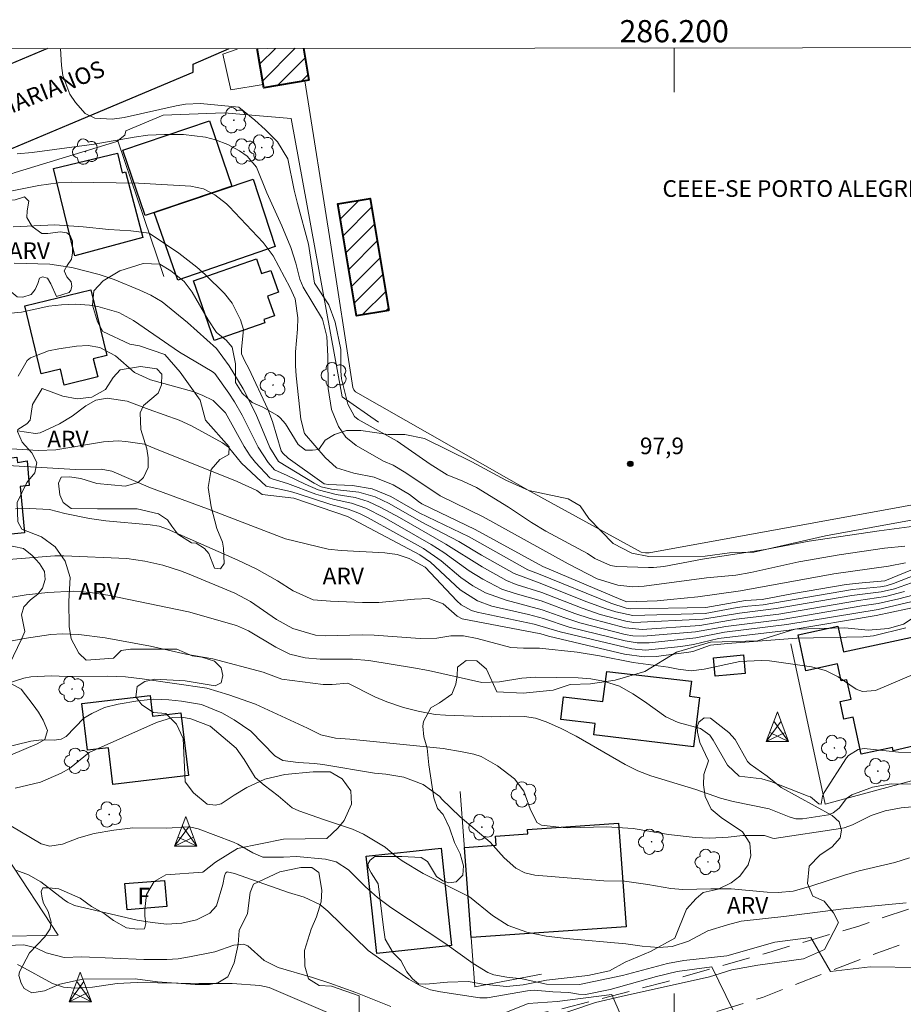
# Model space of a CAD drawing. Units: metres. Extents: x 286003 to 286518, y 1672130 to 1672694.
# Drawn here: x 286141 to 286221, y 1672603 to 1672692 of the extents above; entities that cross this region are included whole.
import ezdxf
from ezdxf.enums import TextEntityAlignment as Align

# ---------------------------------------------------------------- set-up
doc = ezdxf.new("R2010")
doc.units = ezdxf.units.M
doc.header["$MEASUREMENT"] = 0
doc.linetypes.add('HIDDEN', pattern=[0.375, 0.25, -0.125])
for name, color, linetype, lineweight in [('Articulacao', 7, 'Continuous', 18), ('Cerca', 8, 'Cerca', 20), ('Edificacoes', 7, 'Continuous', 30), ('Edificacoes_Notaveis', 7, 'Continuous', 40), ('Edificacoes_Notaveis_Hatch', 8, 'Continuous', 9), ('Malha_Coordenadas', 7, 'Continuous', 15), ('Muro_Grade', 8, 'Continuous', 20), ('Nao_Pavimentada_S_Mfio', 10, 'HIDDEN', 15), ('Pavimentacao_Asfaltica_Mfio', 10, 'Continuous', 30), ('Topon_de_Vias', 7, 'Continuous', 9), ('Topon_Edif_Notaveis', 7, 'Continuous', 9), ('Topon_Fundacao_Const_Ruinas', 7, 'Continuous', 9), ('Torre_Energia', 7, 'Continuous', 9)]:
    doc.layers.add(name, color=color, linetype=linetype, lineweight=lineweight)
for name, color, linetype, lineweight, true_color in [('Arvores_Isoladas', 7, 'Continuous', 18, 0x00ff33), ('Curvas_Intermediarias', 7, 'Continuous', 9, 0x783c14), ('Curvas_Mestras', 7, 'Continuous', 20, 0x783c14), ('Pto_Cotado', 7, 'Continuous', 9, 0x783c14), ('Topon_Pto_Cotado', 7, 'Continuous', 9, 0x783c14), ('Topon_Vegetacao', 7, 'Continuous', 9, 0x00ff33), ('Vegetacao', 7, 'Orla8', 9, 0x00ff33)]:
    doc.layers.add(name, color=color, linetype=linetype, lineweight=lineweight, true_color=true_color)
doc.styles.add('Arial', font='arial.ttf', dxfattribs={"height": 1.5})
doc.styles.get("Standard").update_dxf_attribs({"font": 'arial.ttf'})
doc.linetypes.add('Cerca', pattern='A,10,0,["X",Standard,S=1,R=0,X=0,Y=-0.5],0.1', length=10.1)
doc.linetypes.add('Orla8', pattern='A,6,-0.5,["V",Standard,S=1,R=0,X=-0.5,Y=-1],-0.5,6,-0.5,["V",Standard,S=1,R=0,X=-0.5,Y=-1],-0.5', length=14)

# ---------------------------------------------------------------- blocks, each defined once
blk = doc.blocks.new('Torre_Energia')
at = {"layer": 'Torre_Energia', "ltscale": 10}
for p, q in [((-1.003, -0.892), (0.32, 0.93)), ((1.003, -0.892), (-0.32, 0.93)), ((-1.003, -0.892), (0.695, -0.07)), ((1.003, -0.892), (-0.695, -0.07))]:
    blk.add_line(p, q, dxfattribs=at)
at = {"layer": 'Torre_Energia', "lineweight": 13}
blk.add_lwpolyline([(0, 1.783), (-1.003, -0.892), (1.003, -0.892), (0, 1.783)], dxfattribs=at)
blk = doc.blocks.new('Cotas')
at = {"layer": 'Pto_Cotado'}
blk.add_hatch(color=256, dxfattribs=at).paths.add_polyline_path([(0, 0.24, 1), (0, -0.24, 1)])
at = {"layer": 'Pto_Cotado', "lineweight": -3}
blk.add_lwpolyline([(0, -0.24, -1), (0, 0.24, -1)], format="xyb", close=True, dxfattribs=at)
blk = doc.blocks.new('Arvore')
at = {"layer": 'Arvores_Isoladas'}
blk.add_lwpolyline([(-0.718, 0.493, 0.872324), (-0.722, -0.551, 0.862983), (0.284, -0.827, 0.900105), (0.89, 0.029, 0.863155), (0.262, 0.861, 0.882486)], format="xyb", close=True, dxfattribs=at)
blk.add_circle((0, 0), 0.0286, dxfattribs=at)

msp = doc.modelspace()

# ---------------------------------------------------------------- hatches: boundary and pattern name
at = {"layer": 'Edificacoes_Notaveis_Hatch'}
h = msp.add_hatch(dxfattribs=at)
h.set_pattern_fill('ANSI31', color=256, scale=10)
h.paths.add_polyline_path([(286167.089, 1672686.237), (286166.737, 1672686.179), (286163.044, 1672685.563), (286162.995, 1672685.854), (286162.453, 1672689.111), (286166.61, 1672689.116)])
h = msp.add_hatch(dxfattribs=at)
h.set_pattern_fill('ANSI31', color=256, scale=10)
h.paths.add_polyline_path([(286174.307, 1672665.514), (286171.401, 1672665.027), (286169.71, 1672675.114), (286172.617, 1672675.601)])

# ---------------------------------------------------------------- linework, layer by layer
at = {"layer": 'Articulacao', "flags": 128}
msp.add_lwpolyline([(286018.678, 1672688.931), (286500.793, 1672689.532), (286501.472, 1672135.266), (286019.381, 1672134.665), (286018.678, 1672688.931)], close=True, dxfattribs=at)
at = {"layer": 'Cerca', "flags": 128}
for points in [[(286173.377, 1672655.454), (286170.097, 1672657.731), (286165.518, 1672682.789), (286159.481, 1672683.319), (286153.976, 1672683.083), (286150.618, 1672681.679), (286150.534, 1672681.296), (286149.818, 1672680.719)], [(286132.033, 1672674.807), (286140.648, 1672677.931), (286149.818, 1672680.719)], [(286149.887, 1672680.774), (286154.027, 1672668.572)]]:
    msp.add_lwpolyline(points, dxfattribs=at)
at = {"layer": 'Curvas_Intermediarias', "flags": 128}
for points, elevation in [([(286223.407, 1672646.324), (286218.458, 1672645.672), (286212.146, 1672644.731), (286208.201, 1672643.974), (286202.543, 1672643.103), (286199.054, 1672642.444), (286198.137, 1672642.349), (286197.675, 1672642.35), (286194.812, 1672642.464), (286194.272, 1672642.526), (286192.848, 1672643.177), (286192.203, 1672643.629), (286188.45, 1672645.642), (286187.136, 1672646.415), (286185.077, 1672647.79), (286182.192, 1672649.559), (286180.973, 1672650.131), (286179.562, 1672650.692), (286178.037, 1672651.669), (286175.04, 1672653.728), (286171.553, 1672655.696), (286171.2, 1672655.97), (286170.612, 1672657.076), (286170.052, 1672659.361), (286169.989, 1672660.028), (286169.972, 1672661.994), (286169.48, 1672664.467), (286168.91, 1672666.01), (286167.614, 1672667.978), (286167.075, 1672671.492), (286166.068, 1672675.136), (286165.779, 1672676.332), (286165.203, 1672679.154), (286164.275, 1672680.686), (286163.154, 1672681.799), (286162.232, 1672682.636), (286160.783, 1672683.811), (286157.336, 1672684.143), (286155.986, 1672684.089), (286155.14, 1672683.942), (286150.477, 1672682.883), (286149.398, 1672682.735), (286147.829, 1672682.811), (286146.958, 1672683.241), (286146.078, 1672684.221), (286145.574, 1672684.985), (286144.94, 1672686.656), (286144.81, 1672687.563), (286144.741, 1672689.089)], 97), ([(286220.779, 1672644.279), (286218.937, 1672644.087), (286214.847, 1672643.514), (286211.22, 1672642.875), (286206.908, 1672641.907), (286205.562, 1672641.666), (286202.924, 1672641.431), (286197.288, 1672640.681), (286196.277, 1672640.622), (286194.936, 1672640.768), (286193.057, 1672641.338), (286190.452, 1672642.688), (286182.81, 1672646.927), (286178.923, 1672648.803), (286175.835, 1672650.893), (286174.683, 1672651.582), (286173.808, 1672651.941), (286171.373, 1672653.356), (286170.442, 1672654.091), (286169.754, 1672655.057), (286169.136, 1672656.59), (286168.843, 1672658.473), (286168.794, 1672661.402), (286168.716, 1672663.167), (286168.334, 1672664.719), (286166.598, 1672667.594), (286166.298, 1672668.312), (286165.926, 1672669.756), (286165.468, 1672671.175), (286164.671, 1672673.126), (286163.305, 1672676.089), (286162.368, 1672678.427), (286161.556, 1672679.417), (286160.856, 1672679.88), (286159.806, 1672680.464), (286158.678, 1672680.882), (286157.792, 1672681.109), (286155.815, 1672681.343), (286154.1, 1672681.359), (286152.596, 1672681.288), (286151.361, 1672681.127), (286147.776, 1672680.493), (286142.17, 1672679.72), (286140.833, 1672679.622)], 96), ([(286223.803, 1672643.131), (286218.982, 1672641.158), (286216.921, 1672640.993), (286215.485, 1672640.822), (286210.758, 1672640.009), (286207.935, 1672639.472), (286206.422, 1672639.387), (286202.862, 1672638.747), (286196.106, 1672638.645), (286195.679, 1672638.699), (286194.283, 1672639.145), (286187.773, 1672641.8), (286186.805, 1672642.148), (286181.535, 1672645.114), (286177.043, 1672647.286), (286174.482, 1672648.753), (286172.814, 1672649.447), (286171.029, 1672649.732), (286168.867, 1672649.821), (286168.488, 1672649.896), (286165.222, 1672652.221), (286164.746, 1672652.653), (286164.613, 1672652.865), (286163.825, 1672655.504), (286163.41, 1672656.627), (286161.681, 1672660.286), (286161.319, 1672660.927), (286161.03, 1672661.616), (286161.029, 1672662.03), (286161.197, 1672663.782), (286160.929, 1672664.677), (286160.196, 1672666.167), (286159.512, 1672667.027), (286157.761, 1672668.743), (286156.995, 1672669.416), (286155.376, 1672670.656), (286152.723, 1672672.471), (286151.055, 1672672.692), (286149.097, 1672672.806), (286146.774, 1672673.03), (286144.208, 1672673.213), (286140.452, 1672673.04)], 94), ([(286223.214, 1672642.264), (286219.765, 1672640.93), (286219.091, 1672640.721), (286218.571, 1672640.629), (286216.067, 1672640.371), (286208.022, 1672638.988), (286206.627, 1672638.877), (286205.671, 1672638.747), (286202.794, 1672638.231), (286196.274, 1672638.024), (286194.732, 1672638.371), (286193.77, 1672638.662), (286191.882, 1672639.352), (286187.927, 1672640.957), (286185.599, 1672641.812), (286182.652, 1672643.475), (286180.597, 1672644.696), (286177.21, 1672646.474), (286174.326, 1672648.121), (286173.064, 1672648.723), (286171.584, 1672649.151), (286169.151, 1672649.411), (286168.218, 1672649.636), (286167.574, 1672649.951), (286164.371, 1672651.906), (286163.588, 1672653.176), (286162.319, 1672656.211), (286161.168, 1672658.46), (286159.91, 1672660.525), (286158.773, 1672662.086), (286156.158, 1672664.409), (286153.894, 1672666.3), (286152.868, 1672666.9), (286151.878, 1672667.348), (286149.571, 1672668.29), (286148.227, 1672668.741), (286145.746, 1672669.367), (286143.768, 1672669.665), (286140.558, 1672669.76)], 93), ([(286222.385, 1672641.34), (286219.856, 1672640.443), (286218.626, 1672640.156), (286216.002, 1672639.827), (286209.173, 1672638.655), (286205.876, 1672638.259), (286202.594, 1672637.696), (286196.359, 1672637.407), (286195.638, 1672637.521), (286193.348, 1672638.142), (286191.708, 1672638.691), (286188.081, 1672640.115), (286185.758, 1672640.824), (286184.899, 1672641.183), (286182.704, 1672642.406), (286179.429, 1672644.471), (286175.249, 1672646.865), (286173.589, 1672647.773), (286172.448, 1672648.301), (286171.255, 1672648.659), (286169.554, 1672648.923), (286167.922, 1672649.343), (286166.766, 1672649.851), (286165.158, 1672650.657), (286163.995, 1672651.159), (286163.425, 1672651.83), (286162.524, 1672653.186), (286161.086, 1672656.067), (286160.395, 1672657.284), (286159.889, 1672658.066), (286158.624, 1672659.822), (286158.381, 1672660.018), (286155.456, 1672661.75), (286151.29, 1672664.612), (286149.992, 1672665.31), (286148.107, 1672665.869), (286147.342, 1672665.986), (286146.083, 1672666.077), (286144.821, 1672666.021), (286143.693, 1672665.892), (286141.222, 1672665.346), (286140.27, 1672665.262)], 92), ([(286220.732, 1672640.191), (286219.036, 1672639.745), (286216.61, 1672639.391), (286209.417, 1672638.17), (286205.574, 1672637.698), (286202.305, 1672637.146), (286197.112, 1672636.789), (286195.617, 1672636.928), (286192.428, 1672637.763), (286191.059, 1672638.206), (286188.02, 1672639.364), (286185.688, 1672640.014), (286184.485, 1672640.42), (286182.752, 1672641.307), (286181.544, 1672642.046), (286179.243, 1672643.699), (286178.103, 1672644.429), (286173.879, 1672646.857), (286172.236, 1672647.695), (286170.937, 1672648.145), (286169.398, 1672648.473), (286167.74, 1672648.954), (286165.181, 1672649.923), (286163.78, 1672650.335), (286163.587, 1672650.445), (286162.295, 1672651.822), (286161.817, 1672652.404), (286161.279, 1672653.255), (286159.598, 1672656.284), (286158.47, 1672657.396), (286157.503, 1672657.89), (286156.648, 1672658.219), (286152.828, 1672659.267), (286151.403, 1672659.909), (286149.692, 1672661.435), (286148.281, 1672662.159), (286147.232, 1672662.35), (286146.167, 1672662.305), (286144.565, 1672662.059), (286143.663, 1672661.865), (286142.031, 1672661.244), (286141.721, 1672660.993), (286140.918, 1672659.606)], 91), ([(286222.845, 1672639.618), (286218.379, 1672638.587), (286210.156, 1672637.225), (286204.522, 1672636.541), (286201.937, 1672636.031), (286197.741, 1672635.564), (286196.651, 1672635.562), (286195.575, 1672635.744), (286190.553, 1672636.989), (286188.217, 1672637.773), (286186.892, 1672638.128), (286183.589, 1672638.892), (286182.277, 1672639.353), (286180.717, 1672640.361), (286178.047, 1672642.836), (286177.095, 1672643.497), (286170.568, 1672646.959), (286165.731, 1672648.598), (286162.893, 1672648.931), (286162.421, 1672649.28), (286160.63, 1672650.096), (286153.236, 1672653.083), (286152.284, 1672653.453), (286150.615, 1672653.72), (286149.938, 1672653.754), (286148.59, 1672653.691), (286144.318, 1672652.953), (286142.721, 1672652.889), (286137.874, 1672653.21)], 89), ([(286222.426, 1672638.932), (286218.18, 1672638.029), (286210.367, 1672636.723), (286204, 1672635.967), (286201.745, 1672635.432), (286200.587, 1672635.239), (286197.427, 1672634.916), (286196.171, 1672635.027), (286189.732, 1672636.564), (286187.402, 1672637.248), (286182.267, 1672638.336), (286181.753, 1672638.487), (286180.824, 1672639.013), (286180.428, 1672639.374), (286177.581, 1672642.378), (286176.137, 1672643.163), (286175.064, 1672643.53), (286173.941, 1672643.693), (286170.003, 1672643.905), (286168.832, 1672644.021), (286164.979, 1672644.937), (286157.96, 1672647.642), (286152.831, 1672649.531), (286149.343, 1672651.03), (286148.388, 1672651.215), (286146.082, 1672651.188), (286138.939, 1672651.602)], 88), ([(286220.854, 1672636.936), (286217.94, 1672636.208), (286217.034, 1672636.122), (286211.039, 1672635.99), (286204.81, 1672635.53), (286203.268, 1672635.354), (286201.688, 1672634.805), (286201.307, 1672634.729), (286198.368, 1672634.352), (286197.3, 1672634.305), (286195.532, 1672634.559), (286188.694, 1672636.187), (286187.977, 1672636.397), (286180.898, 1672637.747), (286180.45, 1672637.989), (286179.198, 1672639.086), (286177.889, 1672639.575), (286176.614, 1672639.506), (286173.389, 1672639.199), (286171.923, 1672639.194), (286169.042, 1672639.325), (286167.472, 1672639.458), (286165.676, 1672640.252), (286164.278, 1672641.173), (286162.427, 1672642.205), (286160.694, 1672643.024), (286154.369, 1672645.824), (286153.603, 1672646.087), (286152.802, 1672646.217), (286148.823, 1672646.56), (286147.331, 1672646.775), (286145.112, 1672647.232), (286143.735, 1672647.594), (286141.925, 1672647.674), (286140.682, 1672647.65)], 87), ([(286226.332, 1672634.765), (286218.145, 1672631.289), (286216.953, 1672631.204), (286216.394, 1672631.392), (286214.766, 1672632.512), (286213.624, 1672633.096), (286212.37, 1672633.404), (286208.573, 1672633.96), (286207.839, 1672633.982), (286205.9, 1672633.905), (286202.701, 1672633.2), (286201.523, 1672633.063), (286200.345, 1672633.192), (286199.471, 1672633.383), (286196.294, 1672633.8), (286193.274, 1672634.415), (286191.248, 1672634.738), (286187.867, 1672635.105), (286186.442, 1672635.088), (286185.287, 1672635.159), (286182.251, 1672635.964), (286181.028, 1672636.206), (286179.89, 1672636.195), (286178.624, 1672636), (286177.12, 1672635.961), (286172.974, 1672636.267), (286171.898, 1672636.302), (286168.57, 1672636.211), (286167.684, 1672636.273), (286165.66, 1672636.881), (286164.196, 1672637.676), (286161.85, 1672639.304), (286160.443, 1672640.041), (286156.313, 1672641.765), (286155.537, 1672642.064), (286153.955, 1672642.571), (286152.335, 1672642.944), (286150.691, 1672643.167), (286145.019, 1672643.422), (286144.209, 1672643.416), (286139.292, 1672643.015)], 86), ([(286221.436, 1672622.843), (286219.537, 1672622.871), (286217.863, 1672622.568), (286215.989, 1672621.875), (286215.525, 1672621.547), (286214.852, 1672620.7), (286214.316, 1672620.267), (286213.908, 1672620.086), (286211.557, 1672619.725), (286210.949, 1672619.741), (286210.358, 1672619.913), (286208.549, 1672620.613), (286205.326, 1672621.278), (286204.177, 1672621.594), (286201.962, 1672622.365), (286197.907, 1672623.592), (286196.73, 1672624.063), (286195.593, 1672624.634), (286191.181, 1672627.167), (286189.748, 1672627.9), (286188.481, 1672628.471), (286187.52, 1672628.795), (286186.516, 1672628.947), (286185.17, 1672628.975), (286183.559, 1672628.916), (286179.408, 1672629.062), (286178.463, 1672629.134), (286176.929, 1672629.411), (286175.616, 1672629.766), (286174.119, 1672630.262), (286173.038, 1672630.708), (286170.607, 1672631.931), (286169.206, 1672631.812), (286168.378, 1672631.825), (286164.664, 1672632.313), (286162.974, 1672632.938), (286158.445, 1672634.121), (286156.03, 1672634.555), (286152.826, 1672635.262), (286148.764, 1672636.023), (286146.379, 1672636.328), (286144.915, 1672636.396), (286143.863, 1672636.315), (286141.446, 1672635.955), (286136.041, 1672634.927)], 84), ([(286223.382, 1672620.988), (286220.454, 1672620.707), (286219.007, 1672620.448), (286217.735, 1672620.034), (286216.061, 1672619.197), (286215.298, 1672618.906), (286214.978, 1672618.842), (286209.001, 1672617.966), (286208.868, 1672617.974), (286208.139, 1672618.218), (286206.176, 1672618.22), (286204.869, 1672618.077), (286203.197, 1672618.001), (286201.887, 1672618.049), (286199.49, 1672618.31), (286196.295, 1672618.868), (286193.894, 1672619.013), (286190.352, 1672618.917), (286189.604, 1672618.966), (286188.058, 1672619.166), (286187.644, 1672619.407), (286187.029, 1672620.617), (286186.463, 1672622.225), (286185.627, 1672623.343), (286184.09, 1672624.508), (286182.604, 1672625.344), (286181.946, 1672625.541), (286180.918, 1672625.758), (286179.203, 1672626.06), (286170.777, 1672626.896), (286169.51, 1672626.982), (286168.176, 1672627.295), (286166.964, 1672627.903), (286162.299, 1672630.068), (286159.895, 1672630.909), (286157.923, 1672631.483), (286152.093, 1672632.333), (286150.598, 1672632.501), (286148.959, 1672632.561), (286145.311, 1672632.542), (286143.915, 1672632.598), (286142.067, 1672632.509), (286141.438, 1672632.387), (286138.963, 1672631.628)], 83), ([(286221.188, 1672616.219), (286219.882, 1672615.781), (286216.664, 1672615.03), (286215.327, 1672614.664), (286212.307, 1672613.655), (286210.713, 1672613.218), (286209.373, 1672613.085), (286208.359, 1672613.128), (286205.117, 1672613.421), (286203.299, 1672613.438), (286200.783, 1672613.371), (286199.694, 1672613.448), (286197.613, 1672613.823), (286195.521, 1672614.114), (286193.667, 1672614.147), (286187.441, 1672614.662), (286186.551, 1672614.86), (286185.747, 1672615.292), (286184.701, 1672616.219), (286183.433, 1672617.625), (286180.715, 1672619.911), (286179.041, 1672621.522), (286178.887, 1672621.727), (286177.386, 1672622.826), (286175.64, 1672623.485), (286174.033, 1672623.737), (286173.006, 1672623.838), (286168.352, 1672624.612), (286167.612, 1672624.71), (286166.122, 1672624.798), (286164.745, 1672624.97), (286164.047, 1672625.393), (286161.865, 1672627.624), (286160.375, 1672628.649), (286159.255, 1672629.266), (286157.431, 1672630.013), (286155.632, 1672630.335), (286154.498, 1672630.453), (286153.097, 1672630.501), (286151.702, 1672630.361), (286149.913, 1672630.06), (286148.697, 1672629.744), (286147.555, 1672629.221), (286146.829, 1672628.782), (286145.237, 1672627.14), (286144.785, 1672626.897), (286144.168, 1672626.822), (286143.022, 1672626.837), (286142.061, 1672626.732), (286139.344, 1672626.062)], 82), ([(286220.902, 1672612.175), (286215.258, 1672611.627), (286209.883, 1672610.938), (286206.037, 1672610.498), (286204.787, 1672610.188), (286203.024, 1672609.631), (286201.28, 1672608.712), (286199.826, 1672608.238), (286198.624, 1672608.152), (286197.109, 1672608.254), (286195.633, 1672608.46), (286190.269, 1672608.941), (286188.482, 1672609.162), (286186.719, 1672609.522), (286185.048, 1672610.118), (286183.651, 1672611.008), (286181.576, 1672612.689), (286177.392, 1672614.816), (286175.515, 1672615.936), (286174.834, 1672616.43), (286173.985, 1672617.176), (286172.021, 1672618.361), (286171.023, 1672618.804), (286168.406, 1672619.653), (286166.194, 1672620.436), (286165.598, 1672620.724), (286164.327, 1672621.809), (286163.073, 1672622.758), (286162.26, 1672623.436), (286161.259, 1672625.081), (286160.546, 1672626.097), (286158.221, 1672628.08), (286156.469, 1672628.73), (286155.654, 1672628.872), (286154.813, 1672628.838), (286153.361, 1672628.413), (286147.306, 1672625.698), (286145.538, 1672624.253), (286144.785, 1672623.842), (286142.927, 1672623.039), (286140.637, 1672622.482)], 81), ([(286205.289, 1672602.535), (286203.403, 1672606.412), (286200.26, 1672605.993), (286198.402, 1672605.535), (286194.241, 1672604.36), (286192.026, 1672603.92), (286191.389, 1672603.944), (286190.503, 1672604.084), (286189.074, 1672604.152), (286187.394, 1672604.309), (286186.798, 1672604.25), (286183.169, 1672603.612), (286182.508, 1672603.601), (286178.939, 1672604.143), (286178.046, 1672604.34), (286177.149, 1672604.69), (286176.094, 1672605.298), (286173.567, 1672607.046), (286172.451, 1672607.884), (286168.8, 1672611.402), (286168.096, 1672612.021), (286166.661, 1672612.672), (286165.278, 1672613.093), (286160.392, 1672614.806), (286159.747, 1672614.941), (286159.59, 1672614.846), (286159.501, 1672614.609), (286159.343, 1672613.815), (286158.777, 1672611.907), (286158.176, 1672611.238), (286156.993, 1672610.627), (286155.652, 1672610.32), (286154.317, 1672610.235), (286152.971, 1672610.377), (286151.632, 1672610.614), (286145.992, 1672611.912), (286145.358, 1672612.223), (286145.069, 1672612.426), (286142.966, 1672614.063), (286141.837, 1672614.689), (286140.789, 1672615.089)], 79), ([(286174.493, 1672602.824), (286171.327, 1672604.084), (286169, 1672604.94), (286167.428, 1672605.451), (286164.33, 1672606.347), (286163.062, 1672606.97), (286161.604, 1672608.284), (286161.222, 1672608.441), (286160.349, 1672608.351), (286158.633, 1672607.759), (286156.341, 1672607.285), (286155.322, 1672607.124), (286154.294, 1672607.053), (286152.228, 1672607.069), (286146.66, 1672607.303), (286145.06, 1672607.231), (286143.45, 1672607.649), (286142.523, 1672608.114), (286141.437, 1672608.382), (286139.151, 1672608.277)], 78), ([(286169.627, 1672601.919), (286163.524, 1672604.548), (286162.688, 1672604.719), (286160.179, 1672604.884), (286157.2, 1672604.884), (286151.632, 1672604.994), (286149.835, 1672604.908), (286147.604, 1672604.562), (286146.033, 1672604.465), (286144.992, 1672604.575), (286144.006, 1672604.886), (286141.157, 1672606.473), (286140.855, 1672606.609)], 77), ([(286195.964, 1672600.23), (286194.392, 1672603.897), (286189.467, 1672603.268), (286186.844, 1672603.103), (286183.793, 1672601.862)], 78)]:
    msp.add_lwpolyline(points, dxfattribs=dict(at, elevation=elevation))
at = {"layer": 'Curvas_Mestras', "flags": 128}
for points, elevation in [([(286220.835, 1672642.788), (286219.294, 1672642.49), (286214.378, 1672641.803), (286205.96, 1672640.25), (286202.142, 1672639.715), (286199.676, 1672639.468), (286198.467, 1672639.37), (286195.736, 1672639.276), (286195.182, 1672639.47), (286188.166, 1672642.45), (286182.081, 1672645.785), (286177.275, 1672648.107), (286176.966, 1672648.296), (286176.162, 1672648.935), (286174.677, 1672649.812), (286172.981, 1672650.506), (286171.162, 1672650.869), (286169.575, 1672651.339), (286168.572, 1672652.26), (286166.72, 1672654.419), (286166.369, 1672655.716), (286165.954, 1672659.628), (286165.908, 1672660.524), (286165.899, 1672661.794), (286166.07, 1672663.818), (286166.109, 1672664.836), (286165.875, 1672666.543), (286165.406, 1672667.541), (286163.882, 1672670.417), (286162.986, 1672671.636), (286159.923, 1672674.877), (286159.68, 1672675.116), (286158.63, 1672675.926), (286157.596, 1672676.465), (286156.454, 1672676.697), (286151.754, 1672676.969), (286145.7, 1672677.062), (286144.523, 1672676.992), (286142.77, 1672676.765), (286137.961, 1672675.788)], 95), ([(286222.765, 1672640.212), (286220.242, 1672639.526), (286218.384, 1672639.105), (286216.891, 1672638.9), (286209.713, 1672637.688), (286204.657, 1672637.059), (286201.926, 1672636.577), (286197.196, 1672636.163), (286196.275, 1672636.209), (286195.596, 1672636.339), (286191.494, 1672637.378), (286190.14, 1672637.817), (286188.119, 1672638.56), (286184.856, 1672639.414), (286183.014, 1672640.082), (286181.869, 1672640.722), (286180.795, 1672641.474), (286179.007, 1672642.959), (286177.425, 1672644.059), (286172.425, 1672646.839), (286171.673, 1672647.215), (286170.626, 1672647.609), (286169.09, 1672648.035), (286166.032, 1672649.035), (286165.431, 1672649.212), (286163.248, 1672649.675), (286161.044, 1672651.763), (286159.848, 1672653.199), (286159.318, 1672653.575), (286156.54, 1672655.122), (286155.406, 1672655.626), (286152.722, 1672656.576), (286150.749, 1672657.348), (286148.921, 1672657.606), (286147.907, 1672657.429), (286147.006, 1672656.933), (286145.78, 1672655.996), (286144.636, 1672655.298), (286142.907, 1672654.494), (286142.469, 1672654.421), (286140.845, 1672654.663)], 90), ([(286138.949, 1672639.441), (286141.632, 1672639.901), (286143.589, 1672640.112), (286145.899, 1672640.232), (286147.407, 1672640.104), (286149.006, 1672639.856), (286156.25, 1672638.365), (286160.577, 1672637.136), (286161.665, 1672636.671), (286164.121, 1672635.184), (286165.397, 1672634.547), (286166.777, 1672634.217), (286168.106, 1672634.093), (286171.022, 1672634.103), (286172.509, 1672633.975), (286176.522, 1672633.336), (286177.862, 1672633.078), (286182.662, 1672631.995), (286184.269, 1672632.073), (286186.29, 1672632.394), (286187.52, 1672632.48), (286191.338, 1672632.426), (286192.494, 1672632.341), (286193.634, 1672632.133), (286195.065, 1672631.677), (286196.274, 1672630.982), (286197.336, 1672630.295), (286199.251, 1672628.914), (286200.363, 1672628.406), (286202.361, 1672627.853), (286203.196, 1672627.254), (286203.522, 1672626.825), (286204.798, 1672624.573), (286205.84, 1672623.565), (286207.894, 1672623.32), (286208.712, 1672623.075), (286212.079, 1672621.78), (286212.266, 1672621.695), (286213.041, 1672621.089), (286213.246, 1672621.043), (286213.359, 1672621.779), (286213.505, 1672622.084), (286215.522, 1672625.207), (286215.687, 1672625.419), (286216.573, 1672625.977), (286217.095, 1672626.054), (286220.192, 1672625.725), (286221.359, 1672625.701)], 85), ([(286222.113, 1672606.334), (286217.653, 1672606.412), (286214.091, 1672605.993), (286212.31, 1672609.031), (286209.061, 1672608.612), (286204.729, 1672607.404), (286200.858, 1672606.959), (286199.394, 1672606.693), (286195.339, 1672605.629), (286191.46, 1672604.822), (286188.508, 1672604.828), (286186.323, 1672605.317), (286184.937, 1672605.463), (286183.758, 1672605.67), (286183.209, 1672605.889), (286181.894, 1672606.71), (286179.351, 1672608.537), (286174.48, 1672611.735), (286173.281, 1672612.655), (286172.204, 1672613.602), (286170.674, 1672615.149), (286169.561, 1672615.858), (286168.6, 1672616.094), (286165.988, 1672616.336), (286164.813, 1672616.275), (286162.956, 1672616.267), (286162.058, 1672616.664), (286160.693, 1672617.455), (286160.31, 1672617.616), (286157.127, 1672618.824), (286156.336, 1672619.013), (286154.28, 1672618.898), (286151.237, 1672618.907), (286149.52, 1672618.716), (286147.763, 1672618.407), (286146.379, 1672618.014), (286144.916, 1672617.432), (286143.776, 1672617.275), (286142.982, 1672617.48), (286139.26, 1672619.677)], 80)]:
    msp.add_lwpolyline(points, dxfattribs=dict(at, elevation=elevation))
at = {"layer": 'Edificacoes', "flags": 128}
for points in [[(286160.149, 1672676.698), (286152.357, 1672674.047), (286150.353, 1672679.938), (286158.145, 1672682.588)], [(286149.855, 1672679.661), (286150.27, 1672677.907), (286150.572, 1672677.978), (286152.151, 1672672.076), (286146.032, 1672670.424), (286144.102, 1672678.301)], [(286153.156, 1672674.319), (286162.083, 1672677.324), (286164.064, 1672671.262), (286155.306, 1672668.25)], [(286163.145, 1672664.384), (286158.582, 1672662.8), (286156.713, 1672668.186), (286162.384, 1672670.154), (286162.845, 1672668.827), (286163.673, 1672669.114), (286164.354, 1672667.15), (286163.375, 1672666.81), (286163.996, 1672665.021), (286163.039, 1672664.688)], [(286147.683, 1672661.164), (286148.082, 1672659.518), (286145.073, 1672658.789), (286144.728, 1672660.212), (286143.002, 1672659.794), (286141.516, 1672665.928), (286147.469, 1672667.37), (286148.901, 1672661.459)], [(286135.62, 1672645.343), (286135.116, 1672651.586), (286140.797, 1672652.295), (286140.849, 1672651.831), (286141.734, 1672651.954), (286141.922, 1672649.746), (286141.083, 1672649.654), (286141.48, 1672645.479), (286135.649, 1672644.918)], [(286211.168, 1672636.312), (286214.745, 1672637.082), (286215.246, 1672634.754), (286222.13, 1672636.236), (286221.964, 1672637.008), (286225.781, 1672637.829), (286227.834, 1672628.288), (286224.591, 1672627.59), (286224.71, 1672627.034), (286219.722, 1672625.85), (286219.655, 1672626.162), (286216.844, 1672625.557), (286216.126, 1672628.896), (286215.278, 1672628.713), (286214.937, 1672630.3), (286215.93, 1672630.514), (286215.556, 1672632.253), (286215.033, 1672632.14), (286214.703, 1672633.674), (286211.867, 1672633.063)], [(286206.386, 1672632.815), (286203.683, 1672632.571), (286203.533, 1672634.24), (286206.235, 1672634.484)], [(286202.271, 1672630.651), (286201.738, 1672626.225), (286192.77, 1672627.306), (286192.89, 1672628.301), (286189.79, 1672628.675), (286190.038, 1672630.728), (286193.559, 1672630.303), (286193.929, 1672633.007), (286201.558, 1672632.124), (286201.369, 1672630.76)], [(286152.801, 1672630.847), (286153.026, 1672628.978), (286155.566, 1672629.284), (286156.247, 1672623.639), (286149.444, 1672622.819), (286149.044, 1672626.135), (286147.158, 1672625.907), (286146.652, 1672630.105)], [(286195.662, 1672610.006), (286181.719, 1672609.055), (286181.114, 1672617.141), (286183.969, 1672617.356), (286183.905, 1672618.174), (286186.817, 1672618.388), (286186.774, 1672618.76), (286194.978, 1672619.326)], [(286179.949, 1672608.324), (286173.208, 1672607.594), (286172.259, 1672616.362), (286179, 1672617.091)], [(286154.293, 1672611.832), (286150.724, 1672611.538), (286150.531, 1672613.892), (286154.1, 1672614.186)]]:
    msp.add_lwpolyline(points, close=True, dxfattribs=at)
at = {"layer": 'Edificacoes_Notaveis', "flags": 128}
for points in [[(286167.089, 1672686.237), (286163.044, 1672685.563), (286162.453, 1672689.111)], [(286166.61, 1672689.116), (286167.089, 1672686.237)]]:
    msp.add_lwpolyline(points, dxfattribs=at)
msp.add_lwpolyline([(286174.307, 1672665.514), (286171.401, 1672665.027), (286169.71, 1672675.114), (286172.617, 1672675.601)], close=True, dxfattribs=at)
at = {"layer": 'Malha_Coordenadas', "flags": 128}
for points in [[(286200, 1672689.157), (286200, 1672685.157)], [(286200, 1672604), (286200, 1672596)]]:
    msp.add_lwpolyline(points, dxfattribs=at)
at = {"layer": 'Muro_Grade', "flags": 128}
for points in [[(286162.995, 1672685.854), (286160.082, 1672685.369), (286159.354, 1672688.588), (286160.643, 1672689.029), (286160.628, 1672689.108)], [(286284.762, 1672689.263), (286286.046, 1672681.495), (286289.658, 1672660.263), (286263.179, 1672655.579), (286242.4, 1672651.812), (286220.65, 1672647.869), (286197.742, 1672643.671), (286197.412, 1672643.671), (286197.037, 1672643.737), (286187.047, 1672649.202), (286171.29, 1672658.192), (286171.146, 1672658.368), (286171.058, 1672658.578), (286169.058, 1672671.608), (286166.737, 1672686.178)], [(286213.588, 1672621.035), (286210.514, 1672635.478)], [(286247.428, 1672630.339), (286233.981, 1672623.89), (286233.045, 1672626.313), (286232.804, 1672626.248), (286213.588, 1672621.035)], [(286133.667, 1672624.903), (286139.871, 1672616.322), (286144.518, 1672609.258), (286138.82, 1672609.134), (286137.21, 1672604.495), (286136.284, 1672604.384), (286133.136, 1672603.415)], [(286180.738, 1672622.179), (286181.719, 1672609.055), (286182.051, 1672604.611), (286188.055, 1672605.751)]]:
    msp.add_lwpolyline(points, dxfattribs=at)
at = {"layer": 'Nao_Pavimentada_S_Mfio', "ltscale": 10, "flags": 128}
for points in [[(286371.897, 1672689.372), (286372.05, 1672685.761), (286371.816, 1672680.899), (286371.506, 1672675.41), (286370.537, 1672670.34), (286369.742, 1672668.837), (286368.405, 1672666.926), (286365.771, 1672664.616), (286363.647, 1672663.115), (286354.304, 1672659.956), (286338.701, 1672655.893), (286330.169, 1672653.559), (286319.891, 1672650.639), (286306.323, 1672647.426), (286293.08, 1672644.09), (286288.016, 1672642.287), (286276.159, 1672637.03), (286264.841, 1672632.177), (286256.952, 1672628.259), (286249.598, 1672624.895), (286238.412, 1672618.218), (286232.778, 1672614.125), (286228.837, 1672611.895), (286222.417, 1672609.087), (286217.728, 1672607.45), (286207.951, 1672603.649), (286199.264, 1672600.946), (286190.805, 1672598.717), (286176.867, 1672595.572), (286167.799, 1672594.626), (286158.264, 1672593.992), (286144.438, 1672593.363), (286143.721, 1672593.178), (286143.21, 1672592.905), (286142.662, 1672592.509), (286142.355, 1672592.085), (286142.195, 1672591.519), (286142.497, 1672582.753), (286142.629, 1672574.359), (286142.817, 1672566.005), (286143.065, 1672551.328), (286142.662, 1672548.164), (286143.294, 1672537.861), (286143.533, 1672530.79), (286144.183, 1672525.24), (286144.908, 1672521.98), (286145.364, 1672520.717), (286146.058, 1672519.974), (286146.693, 1672519.724), (286147.27, 1672519.724), (286148.053, 1672519.85), (286149.404, 1672520.753), (286150.725, 1672522.18), (286157.235, 1672530.922), (286160.339, 1672534.527), (286162.114, 1672536.057), (286163.526, 1672536.836), (286165.472, 1672537.714), (286173.891, 1672539.162), (286180.428, 1672542.539), (286184.304, 1672543.913)], [(286018.809, 1672585.806), (286019.264, 1672585.707), (286024.682, 1672586.156), (286037.94, 1672587.502), (286046.213, 1672588.226), (286055.951, 1672589.22), (286063.481, 1672589.885), (286077.856, 1672590.924), (286087.285, 1672591.701), (286100.02, 1672592.493), (286105.731, 1672593.011), (286110.699, 1672594.432), (286113.238, 1672595.292), (286119.766, 1672596.334), (286130.995, 1672598.378), (286136.872, 1672599.217), (286138.511, 1672599.217), (286140.416, 1672599.013), (286143.282, 1672598.403), (286144.58, 1672598.181), (286147.408, 1672598.023), (286154.589, 1672598.538), (286163.311, 1672599.044), (286175.566, 1672599.821), (286190.015, 1672602.645), (286199.27, 1672605.061), (286208.515, 1672607.702), (286216.617, 1672610.069), (286223.012, 1672612.257), (286227.272, 1672614.717), (286236.389, 1672621.686), (286247.193, 1672627.945), (286258.293, 1672632.948), (286269.605, 1672638.065), (286275.11, 1672640.527), (286275.392, 1672641.342), (286275.385, 1672641.763), (286275.19, 1672642.299), (286274.727, 1672642.501), (286270.901, 1672642.932), (286268.214, 1672643.019), (286265.359, 1672642.776), (286260.525, 1672641.717)]]:
    msp.add_lwpolyline(points, dxfattribs=at)
at = {"layer": 'Pavimentacao_Asfaltica_Mfio', "flags": 128}
for points in [[(286018.773, 1672614.046), (286019.184, 1672615.655), (286020.722, 1672619.99), (286022.703, 1672624.158), (286024.82, 1672627.488), (286026.408, 1672629.585), (286028.859, 1672632.035), (286032.791, 1672635.334), (286036.865, 1672637.455), (286046.859, 1672641.528), (286062.241, 1672647.795), (286092.137, 1672660.789), (286103.723, 1672665.294), (286115.596, 1672669.853), (286127.646, 1672674.838), (286136.313, 1672678.404), (286145.469, 1672682.254), (286156.668, 1672686.975), (286156.678, 1672687.679), (286159.934, 1672689.107)], [(286143.55, 1672689.087), (286140.149, 1672687.646), (286130.641, 1672683.693), (286120.135, 1672679.325), (286110.53, 1672675.349), (286101.723, 1672671.707), (286092.572, 1672668.041)]]:
    msp.add_lwpolyline(points, dxfattribs=at)
at = {"layer": 'Vegetacao', "flags": 128}
for points in [[(286141.492, 1672675.733), (286141.878, 1672675.361), (286141.72, 1672674.473), (286141.701, 1672673.89), (286142.175, 1672673.072), (286143.053, 1672672.44), (286143.586, 1672672.441), (286144.741, 1672672.589), (286145.313, 1672672.51), (286145.609, 1672672.254), (286145.807, 1672671.751), (286145.817, 1672670.695), (286145.729, 1672670.142), (286145.324, 1672669.569), (286145.058, 1672669.086), (286145.295, 1672668.533), (286145.7, 1672668.079), (286145.759, 1672667.665), (286145.651, 1672667.339), (286145.503, 1672667.112), (286144.368, 1672666.776), (286143.854, 1672667.901), (286143.558, 1672668.404), (286143.114, 1672668.532), (286142.828, 1672668.414), (286142.69, 1672667.93), (286142.434, 1672667.397), (286142.098, 1672666.933), (286141.338, 1672666.696), (286140.815, 1672666.736), (286140.272, 1672667.199), (286139.956, 1672668.117), (286139.679, 1672671.097), (286139.323, 1672672.084), (286138.83, 1672672.834), (286138.425, 1672673.583), (286138.198, 1672674.333), (286138.326, 1672675.093), (286138.7, 1672675.439), (286139.845, 1672675.449), (286140.644, 1672675.459)], [(286203.077, 1672624.956), (286202.312, 1672626.609), (286202.105, 1672627.535), (286202.068, 1672628.003), (286202.209, 1672628.442), (286202.69, 1672628.811), (286203.257, 1672628.789), (286204.935, 1672627.502), (286205.477, 1672626.859), (286206.593, 1672624.878), (286206.85, 1672624.652), (286208.369, 1672623.582), (286209.642, 1672622.535), (286214.227, 1672620.026), (286214.849, 1672619.451), (286215.079, 1672618.709), (286214.937, 1672618.008), (286214.236, 1672617.207), (286213.11, 1672616.441), (286212.167, 1672615.463), (286212.019, 1672613.91), (286212.478, 1672612.758), (286213.512, 1672612.317), (286214.359, 1672611.277), (286214.799, 1672610.395), (286213.523, 1672607.961), (286211.646, 1672607.126), (286207.522, 1672606.561), (286205.185, 1672606.13), (286203.186, 1672605.506), (286195.226, 1672603.718), (286192.916, 1672603.176), (286188.843, 1672601.804), (286185.368, 1672599.897), (286184.111, 1672598.812), (286181.734, 1672597.742), (286177.653, 1672597.341), (286176.31, 1672597.457), (286174.872, 1672597.72), (286173.498, 1672598.644), (286172.099, 1672599.822), (286171.768, 1672600.182), (286171.635, 1672601.059), (286171.637, 1672603.776), (286169.135, 1672604.667), (286168.011, 1672604.711), (286167.055, 1672605.33), (286166.741, 1672606.468), (286166.711, 1672607.872), (286167.292, 1672609.781), (286167.771, 1672610.9), (286168.197, 1672612.238), (286168.275, 1672613.293), (286168.002, 1672614.88), (286167.378, 1672615.347), (286166.389, 1672615.336), (286164.487, 1672614.946), (286162.106, 1672613.856), (286161.825, 1672613.102), (286161.578, 1672611.195), (286160.831, 1672609.657), (286160.717, 1672608.417), (286160.385, 1672606.769), (286159.799, 1672605.5), (286158.906, 1672604.957), (286158.141, 1672604.814), (286156.847, 1672604.814), (286153.461, 1672605.044), (286151.469, 1672605.319), (286146.738, 1672605.302), (286144.669, 1672604.834), (286143.284, 1672604.231), (286142.15, 1672604.058), (286141.446, 1672604.447), (286141.189, 1672604.937), (286140.986, 1672605.618), (286141.028, 1672605.938), (286141.947, 1672607.652), (286143.317, 1672609.09), (286143.795, 1672609.825), (286143.902, 1672610.412), (286143.612, 1672611.378), (286143.21, 1672612.141), (286143.075, 1672612.58), (286142.982, 1672613.177), (286143.13, 1672613.518), (286143.679, 1672613.519), (286144.581, 1672613.414), (286146.487, 1672612.589), (286147.535, 1672611.833), (286148.65, 1672611.199), (286149.496, 1672610.567), (286150.687, 1672609.923), (286151.662, 1672609.798), (286152.287, 1672609.821), (286152.429, 1672610.292), (286152.339, 1672610.966), (286152.339, 1672611.567), (286152.485, 1672612.9), (286153.159, 1672614.069), (286154.227, 1672614.698), (286157.535, 1672614.938), (286158.68, 1672615.839), (286160.671, 1672617.052), (286164.805, 1672617.907), (286168.725, 1672617.963), (286169.694, 1672618.897), (286170.285, 1672619.57), (286170.932, 1672621.06), (286170.879, 1672622.236), (286170.107, 1672623.32), (286169.005, 1672623.966), (286167.482, 1672623.965), (286164.934, 1672623.731), (286163.128, 1672623.3), (286161.524, 1672622.542), (286160.357, 1672621.865), (286159.197, 1672621.072), (286158.689, 1672620.971), (286157.946, 1672621.041), (286156.708, 1672622.073), (286155.952, 1672623.048), (286155.771, 1672626.961), (286155.164, 1672628.261), (286154.231, 1672629.209), (286153.107, 1672629.317), (286152.064, 1672630), (286151.516, 1672630.699), (286151.639, 1672631.653), (286152.312, 1672632.102), (286153.231, 1672632.307), (286155.962, 1672632.16), (286158.653, 1672631.719), (286159.192, 1672631.986), (286159.356, 1672632.647), (286159.197, 1672633.315), (286158.601, 1672633.918), (286157.473, 1672634.291), (286156.593, 1672634.402), (286155.199, 1672634.996), (286153.08, 1672634.995), (286151.033, 1672634.994), (286150.192, 1672634.872), (286149.495, 1672634.209), (286147.029, 1672634.008), (286146.392, 1672634.632), (286145.692, 1672635.926), (286145.523, 1672637.062), (286145.47, 1672639.331), (286145.614, 1672641.473), (286145.16, 1672642.936), (286144.262, 1672644.214), (286143.018, 1672645.124), (286141.242, 1672645.824), (286140.886, 1672646.467), (286140.83, 1672648.201), (286141.706, 1672650.001), (286142.426, 1672650.882), (286142.584, 1672651.812), (286142.156, 1672652.686), (286141.264, 1672653.658), (286140.864, 1672654.622), (286140.897, 1672654.778), (286141.7, 1672655.285), (286141.985, 1672655.639), (286142.204, 1672657.05), (286143.076, 1672658.494), (286144.952, 1672657.791), (286146.245, 1672657.548), (286147.551, 1672657.708), (286148.786, 1672658.384), (286149.481, 1672659.466), (286150.101, 1672660.153), (286151.945, 1672660.457), (286153.398, 1672660.264), (286153.844, 1672659.761), (286153.829, 1672658.796), (286153.526, 1672658.049), (286152.192, 1672656.948), (286151.908, 1672656.28), (286151.966, 1672654.783), (286152.513, 1672653.058), (286152.639, 1672652.241), (286152.621, 1672651.358), (286152.192, 1672650.46), (286151.735, 1672650.004), (286150.593, 1672649.685), (286148.015, 1672649.94), (286146.572, 1672650.361), (286145.544, 1672650.534), (286144.793, 1672650.497), (286144.554, 1672649.962), (286144.679, 1672648.898), (286144.964, 1672648.202), (286145.691, 1672647.681), (286148.074, 1672647.651), (286149.86, 1672647.652), (286151.62, 1672647.652), (286153.553, 1672647.196), (286154.36, 1672646.665), (286154.742, 1672646.076), (286155.292, 1672645.361), (286156.514, 1672644.593), (286156.937, 1672644.566), (286157.693, 1672644.083), (286158.075, 1672643.622), (286158.586, 1672642.301), (286159.135, 1672642.234), (286159.468, 1672642.734), (286159.409, 1672644.089), (286159.333, 1672644.637), (286158.803, 1672645.863), (286158.303, 1672647.825), (286158.028, 1672649.559), (286158.298, 1672651.185), (286159.091, 1672652.078), (286159.89, 1672652.523), (286159.935, 1672653.222), (286157.801, 1672655.621), (286157.294, 1672657.416), (286155.513, 1672659.956), (286154.113, 1672661.557), (286151.833, 1672662.322), (286150.973, 1672662.477), (286148.546, 1672663.607), (286148.052, 1672664.479), (286147.605, 1672665.986), (286147.718, 1672667.269), (286148.57, 1672668.181), (286150.088, 1672669.083), (286152.165, 1672669.73), (286153.68, 1672669.669), (286154.679, 1672669.091), (286155.874, 1672668.121), (286156.593, 1672667.166), (286158.017, 1672664.676), (286158.766, 1672663.524), (286159.652, 1672662.843), (286160.181, 1672662.197), (286160.504, 1672660.708), (286160.505, 1672659.01), (286161.087, 1672658.061), (286161.997, 1672657.218), (286162.963, 1672656.806), (286164.264, 1672656.054), (286164.52, 1672655.852), (286164.996, 1672655.31), (286166.143, 1672653.436), (286166.787, 1672652.935), (286167.418, 1672652.917), (286167.986, 1672652.99), (286168.569, 1672653.813), (286169.406, 1672654.33), (286170.493, 1672654.687), (286171.777, 1672654.687), (286174.236, 1672654.348), (286175.751, 1672654.326), (286177.526, 1672653.967), (286181.773, 1672651.883), (286184.835, 1672650.222), (286186.902, 1672649.287), (286190.464, 1672648.536), (286191.524, 1672647.922), (286192.302, 1672646.788), (286194.499, 1672644.533), (286196.178, 1672643.648), (286197.727, 1672643.349), (286202.775, 1672643.391), (286204.975, 1672643.675), (286207.175, 1672643.755), (286213.614, 1672645.213), (286221.852, 1672646.725), (286229.343, 1672647.078), (286231.497, 1672647.507), (286232.583, 1672648.627), (286233.626, 1672649.039), (286234.651, 1672649.288), (286236.178, 1672649.9), (286241.841, 1672650.876), (286244.097, 1672651.452), (286246.164, 1672651.712), (286249.691, 1672651.744), (286254.615, 1672652.475), (286261.633, 1672653.36), (286263.203, 1672653.65), (286266.157, 1672653.765), (286274.202, 1672654.938), (286283.545, 1672657.01), (286286.525, 1672657.485), (286290.853, 1672657.575), (286292.971, 1672656.903), (286295.859, 1672655.621), (286296.403, 1672654.606), (286296.345, 1672653.831), (286295.896, 1672653.195), (286293.98, 1672652.476), (286289.811, 1672652.056), (286288.546, 1672651.681), (286287.824, 1672650.895), (286287.365, 1672649.963), (286284.946, 1672648.708), (286284.221, 1672648.411), (286281.184, 1672647.852), (286276.389, 1672647.531), (286268.687, 1672646.748), (286264.803, 1672646.424), (286258.223, 1672644.876), (286254.793, 1672644.67), (286250.47, 1672643.446), (286248.073, 1672643.218), (286245.87, 1672642.646), (286244.381, 1672641.974), (286240.787, 1672641.038), (286239.107, 1672640.802), (286235.443, 1672640.789), (286230.582, 1672640.17), (286224.764, 1672639.104), (286221.982, 1672638.121), (286220.643, 1672637.266), (286219.311, 1672636.857), (286217.464, 1672636.712), (286215.354, 1672636.941), (286210.858, 1672636.805), (286207.504, 1672635.763), (286203.273, 1672635.623), (286200.214, 1672634.732), (286197.343, 1672632.998), (286194.696, 1672632.204), (286192.467, 1672631.886), (286190.644, 1672631.819), (286189.103, 1672631.303), (286186.409, 1672631.046), (286184.039, 1672631.152), (286183.099, 1672633.191), (286182.223, 1672633.969), (286181.257, 1672633.975), (286180.475, 1672633.376), (286180.445, 1672632.592), (286180.341, 1672631.842), (286179.962, 1672630.954), (286178.872, 1672630.175), (286178.069, 1672629.712), (286177.419, 1672628.499), (286177.375, 1672628.082), (286177.467, 1672627.1), (286177.742, 1672626.104), (286177.891, 1672624.603), (286178.343, 1672621.618), (286178.697, 1672620.652), (286179.206, 1672620.104), (286179.775, 1672618.93), (286180.226, 1672617.603), (286180.716, 1672616.565), (286181.024, 1672615.49), (286180.968, 1672614.669), (286180.352, 1672614.051), (286179.696, 1672613.978), (286179.153, 1672614.159), (286178.594, 1672614.526), (286177.783, 1672615.88), (286177.215, 1672616.249), (286175.473, 1672616.333), (286173.597, 1672616.332), (286173.026, 1672616.332), (286172.631, 1672616.015), (286172.423, 1672615.633), (286172.455, 1672615.321), (286172.706, 1672614.85), (286173.344, 1672613.882), (286173.81, 1672609.93), (286173.964, 1672608.892), (286174.688, 1672607.671), (286175.373, 1672606.967), (286175.917, 1672605.943), (286176.436, 1672605.329), (286176.973, 1672604.857), (286177.642, 1672604.826), (286179.598, 1672605.028), (286181.477, 1672605.086), (286182.77, 1672604.846), (286184.888, 1672604.643), (286186.4, 1672604.781), (286188.485, 1672605.213), (286192.216, 1672605.615), (286194.18, 1672606.042), (286195.586, 1672606.833), (286197.857, 1672607.791), (286200.061, 1672608.989), (286201.116, 1672611.579), (286201.98, 1672612.547), (286202.599, 1672613.099), (286203.966, 1672613.399), (286205.128, 1672613.965), (286205.913, 1672614.558), (286206.672, 1672615.597), (286206.894, 1672616.384), (286206.802, 1672617.55), (286206.146, 1672618.556), (286204.229, 1672619.862), (286203.34, 1672620.594), (286202.797, 1672621.74), (286202.653, 1672622.79), (286202.676, 1672623.72)], [(286128.844, 1672633.04), (286127.945, 1672636.9), (286127.566, 1672638.815), (286127.443, 1672640.752), (286127.064, 1672641.787), (286126.273, 1672642.811), (286123.856, 1672644.803), (286121.963, 1672646.373), (286121.25, 1672646.795), (286119.09, 1672646.85), (286117.966, 1672646.984), (286117.209, 1672647.418), (286117.119, 1672648.03), (286117.375, 1672649.088), (286118.043, 1672649.645), (286119.078, 1672649.89), (286121.216, 1672649.902), (286122.552, 1672650.225), (286123.208, 1672650.782), (286123.698, 1672651.105), (286124.255, 1672651.417), (286124.533, 1672652.018), (286124.421, 1672652.597), (286124.365, 1672653.566), (286124.376, 1672653.989), (286124.554, 1672655.292), (286125.199, 1672655.982), (286126.101, 1672656.405), (286127.114, 1672656.339), (286128.128, 1672655.794), (286128.284, 1672654.981), (286128.484, 1672654.246), (286128.796, 1672653.89), (286129.431, 1672653.868), (286129.965, 1672654.191), (286130.099, 1672654.703), (286130.065, 1672655.472), (286128.951, 1672657.531), (286129.285, 1672658.043), (286129.986, 1672658.478), (286131.433, 1672659.503), (286132.691, 1672659.614), (286133.493, 1672659.459), (286133.782, 1672659.047), (286133.916, 1672658.457), (286133.772, 1672657.9), (286133.382, 1672657.332), (286132.436, 1672656.33), (286132.203, 1672655.74), (286132.192, 1672655.227), (286132.392, 1672655.016), (286132.771, 1672655.005), (286133.294, 1672655.183), (286133.639, 1672655.584), (286134.184, 1672656.108), (286135.052, 1672656.62), (286135.765, 1672656.765), (286136.645, 1672655.519), (286137.759, 1672654.762), (286138.538, 1672653.905), (286138.761, 1672653.215), (286138.761, 1672652.458), (286138.372, 1672651.912), (286137.047, 1672651.31), (286135.522, 1672651.065), (286133.485, 1672650.095), (286132.405, 1672649.227), (286131.893, 1672648.725), (286131.359, 1672648.48), (286130.067, 1672648.858), (286129.243, 1672649.214), (286128.297, 1672649.37), (286127.406, 1672649.37), (286126.694, 1672649.135), (286126.16, 1672648.534), (286125.926, 1672647.944), (286126.249, 1672646.92), (286127.653, 1672645.016), (286128.221, 1672644.705), (286130.114, 1672644.16), (286131.038, 1672644.294), (286131.95, 1672644.717), (286133.309, 1672644.684), (286134.734, 1672644.44), (286135.792, 1672644.14), (286136.716, 1672644.43), (286139.644, 1672644.431), (286141.392, 1672644.064), (286142.183, 1672643.429), (286142.84, 1672642.717), (286143.296, 1672641.994), (286143.341, 1672641.27), (286143.108, 1672640.513), (286142.685, 1672639.945), (286142.028, 1672639.455), (286141.438, 1672638.831), (286141.216, 1672638.085), (286141.528, 1672636.593), (286141.25, 1672635.959), (286140.093, 1672633.587), (286139.893, 1672633.431), (286139.67, 1672632.662), (286139.938, 1672632.095), (286141.174, 1672631.405), (286142.254, 1672629.98), (286142.744, 1672629.346), (286143.179, 1672628.611), (286143.569, 1672627.687), (286143.313, 1672626.874), (286142.623, 1672626.473), (286140.218, 1672625.47), (286139.528, 1672624.535), (286138.861, 1672623.455), (286137.926, 1672622.82), (286137.102, 1672622.53), (286136.456, 1672622.83), (286136.267, 1672623.721), (286136.366, 1672624.768), (286136.956, 1672625.97), (286137.501, 1672627.462), (286137.468, 1672629.792), (286136.762, 1672630.378), (286135.882, 1672630.545), (286134.713, 1672630.411), (286133.845, 1672630.41), (286132.475, 1672630.766), (286130.972, 1672630.899), (286129.825, 1672631.544)]]:
    msp.add_lwpolyline(points, close=True, dxfattribs=at)

# ---------------------------------------------------------------- block references
at = {"layer": 'Arvores_Isoladas'}
for p in [(286160.341, 1672682.632), (286162.853, 1672680.173), (286146.991, 1672679.81), (286161.247, 1672679.835), (286169.38, 1672659.69), (286163.875, 1672658.791), (286145.769, 1672631.415), (286214.428, 1672626.11), (286146.249, 1672624.955), (286218.349, 1672624.025), (286186.488, 1672621.92), (286149.117, 1672620.119), (286182.683, 1672618.974), (286197.967, 1672617.665), (286203.046, 1672615.848)]:
    msp.add_blockref('Arvore', p, dxfattribs=at)
at = {"layer": 'Pto_Cotado', "rotation": 0.02046385194476365}
msp.add_blockref('Cotas', (286196.047, 1672651.7, 97.868), dxfattribs=at)
at = {"layer": 'Torre_Energia'}
for p in [(286209.3, 1672627.58), (286156.014, 1672618.158), (286146.509, 1672604.15)]:
    msp.add_blockref('Torre_Energia', p, dxfattribs=at)

# ---------------------------------------------------------------- texts
at = {"layer": 'Malha_Coordenadas', "style": 'Arial'}
msp.add_text('286.200', height=2, dxfattribs=at).set_placement((286200, 1672689.657), align=Align.CENTER)
at = {"layer": 'Topon_de_Vias', "style": 'Arial'}
msp.add_text('MARIANOS', height=1.5, rotation=22.08257, dxfattribs=at).set_placement((286139.528, 1672682.403), align=Align.BOTTOM_LEFT)
at = {"layer": 'Topon_Edif_Notaveis', "style": 'Arial'}
msp.add_text('CEEE-SE PORTO ALEGRE 6', height=1.5, dxfattribs=at).set_placement((286198.944, 1672675.737))
at = {"layer": 'Topon_Fundacao_Const_Ruinas', "style": 'Arial'}
msp.add_text('F', height=1.5, rotation=0.02046, dxfattribs=at).set_placement((286151.666, 1672612.02))
at = {"layer": 'Topon_Pto_Cotado', "style": 'Arial'}
msp.add_text('97,9', height=1.5, rotation=0.02046, dxfattribs=at).set_placement((286196.912, 1672652.564, 97.868))
at = {"layer": 'Topon_Vegetacao', "style": 'Arial'}
for p in [(286140.06, 1672670.141), (286143.533, 1672653.174), (286168.339, 1672640.85), (286146.341, 1672639.463), (286204.753, 1672611.182)]:
    msp.add_text('ARV', height=1.5, rotation=0.02046, dxfattribs=at).set_placement(p)

doc.saveas('drawing.dxf')
